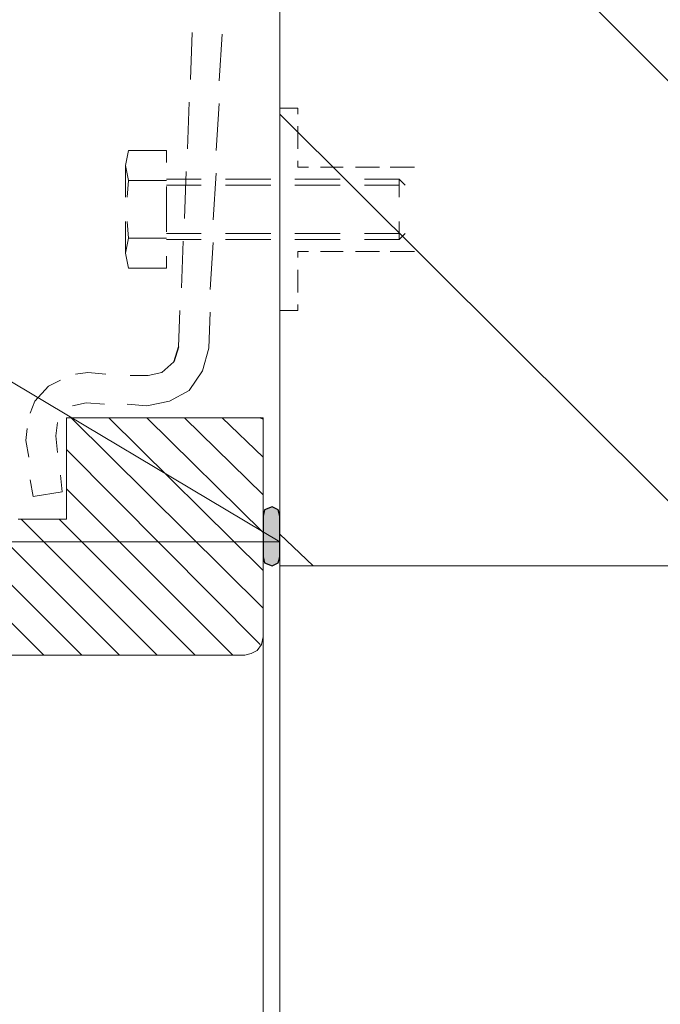
# Model space of a CAD drawing. Units: millimetres. Extents: x 0 to 294, y 29 to 381.
# Drawn here: x 178 to 196, y 312 to 340 of the extents above; entities that cross this region are included whole.
import ezdxf

# ---------------------------------------------------------------- set-up
doc = ezdxf.new("R2010")
doc.units = ezdxf.units.MM
for name, color, linetype, true_color in [('C00-00-00', 7, 'Continuous', 0x000000), ('C00-00-FF', 5, 'Continuous', 0x0000ff), ('CC0-C0-C0', 7, 'Continuous', 0xc0c0c0)]:
    doc.layers.add(name, color=color, linetype=linetype, true_color=true_color)

msp = doc.modelspace()

# ---------------------------------------------------------------- hatches: boundary and pattern name
at = {"layer": 'C00-00-00'}
h = msp.add_hatch(color=256, dxfattribs=at)
h.dxf.hatch_style = 2
h.paths.add_polyline_path([(184.667993, 326.166801), (184.667993, 325.023801), (184.710326, 324.854468), (184.921993, 324.769801), (185.091326, 324.854468), (185.13366, 325.023801), (185.13366, 326.166801), (185.091326, 326.336135), (184.921993, 326.420801), (184.710326, 326.336135)])

# ---------------------------------------------------------------- linework, layer by layer
at = {"layer": 'C00-00-00', "lineweight": 30}
for points in [[(182.297326, 330.908135), (182.170326, 330.484801)], [(184.667993, 328.876135), (184.583326, 328.918503)], [(184.921993, 326.420801), (184.710326, 326.336135)], [(185.091326, 326.336135), (184.921993, 326.420801)], [(184.710326, 326.336135), (184.667993, 326.166801)], [(184.667993, 326.166801), (184.667993, 325.023801)], [(185.13366, 326.166801), (185.091326, 326.336135)], [(185.13366, 325.023801), (185.13366, 326.166801)], [(186.064993, 324.769801), (185.13366, 325.658801)], [(184.667993, 325.023801), (184.710326, 324.854468)], [(185.091326, 324.854468), (185.13366, 325.023801)], [(184.710326, 324.854468), (184.921993, 324.769801)], [(184.921993, 324.769801), (185.091326, 324.854468)]]:
    msp.add_lwpolyline(points, dxfattribs=at)
at = {"layer": 'C00-00-FF', "lineweight": 9}
for points in [[(185.13366, 380.946133), (185.13366, 325.447135)], [(185.13366, 362.7428), (185.13366, 324.769801)], [(203.590992, 330.781135), (185.13366, 349.238467)], [(182.678291, 339.713432), (182.635922, 338.401099)], [(183.440326, 338.358801), (183.524993, 339.671134)], [(182.593589, 337.766099), (182.551256, 336.453766)], [(183.35566, 336.411468), (183.440326, 337.723801)], [(185.64166, 337.596836), (185.13366, 337.596836)], [(185.13366, 337.596801), (185.13366, 337.385134)], [(197.833659, 324.769801), (185.13366, 337.427468)], [(185.64166, 337.427503), (185.64166, 337.596836)], [(185.13366, 337.046468), (185.13366, 336.411468)], [(185.64166, 336.453836), (185.64166, 337.088836)], [(180.900362, 336.411538), (180.815695, 335.988205)], [(180.900362, 336.411503), (181.958695, 336.411503)], [(181.958695, 336.411503), (181.958695, 336.072836)], [(185.13366, 336.072801), (185.13366, 335.395468)], [(185.64166, 335.945836), (185.64166, 336.11517)], [(180.815695, 335.988205), (180.900362, 335.564872)], [(180.815695, 335.98817), (180.815695, 335.09917)], [(182.508922, 335.818766), (182.466589, 334.506433)], [(183.270993, 334.464134), (183.35566, 335.776468)], [(185.938028, 335.945836), (185.641695, 335.945836)], [(186.911695, 335.945836), (186.276695, 335.945836)], [(187.927659, 335.945836), (187.250326, 335.945836)], [(188.901326, 335.945836), (188.223993, 335.945836)], [(168.157994, 335.564801), (185.13366, 325.447135)], [(180.900362, 335.564907), (180.858028, 335.099205)], [(180.900362, 335.564872), (181.958695, 335.564872)], [(181.958695, 335.607205), (182.932362, 335.607205)], [(183.609695, 335.607205), (184.879695, 335.607205)], [(185.557028, 335.607205), (186.827028, 335.607205)], [(187.504361, 335.607205), (188.478028, 335.607205)], [(188.478028, 335.607205), (188.647361, 335.437872)], [(188.478028, 335.607205), (188.478028, 335.09917)], [(181.958695, 335.437872), (182.932362, 335.437872)], [(181.958695, 335.395503), (181.958695, 334.125503)], [(183.609695, 335.437872), (184.879695, 335.437872)], [(185.557028, 335.437872), (186.827028, 335.437872)], [(187.504361, 335.437872), (188.478028, 335.437872)], [(185.13366, 335.099134), (185.13366, 334.421801)], [(180.815695, 334.421836), (180.815695, 333.532836)], [(180.858028, 334.421872), (180.900362, 333.956205)], [(188.478028, 334.421872), (188.478028, 333.913872)], [(181.958695, 334.08317), (182.932362, 334.08317)], [(183.609695, 334.08317), (184.879695, 334.08317)], [(185.13366, 334.125468), (185.13366, 333.44817)], [(185.557028, 334.08317), (186.827028, 334.08317)], [(187.504361, 334.08317), (188.478028, 334.08317)], [(188.478028, 333.913872), (188.647361, 334.083205)], [(180.900362, 333.956205), (180.815695, 333.532872)], [(180.900362, 333.95617), (181.958695, 333.95617)], [(181.958695, 333.913836), (182.932362, 333.913836)], [(182.424256, 333.871433), (182.381922, 332.559099)], [(183.186326, 332.516801), (183.270993, 333.829134)], [(183.609695, 333.913836), (184.879695, 333.913836)], [(185.557028, 333.913836), (186.827028, 333.913836)], [(187.504361, 333.913836), (188.478028, 333.913836)], [(180.815695, 333.532872), (180.900362, 333.109538)], [(185.64166, 333.575134), (185.937993, 333.575134)], [(185.64166, 333.405801), (185.64166, 333.575134)], [(186.27666, 333.575134), (186.91166, 333.575134)], [(187.250326, 333.575134), (187.927659, 333.575134)], [(188.223993, 333.575134), (188.901326, 333.575134)], [(181.958695, 333.44817), (181.958695, 333.109503)], [(180.900362, 333.109503), (181.958695, 333.109503)], [(185.13366, 333.151836), (185.13366, 332.474503)], [(185.64166, 332.432135), (185.64166, 333.067135)], [(182.339589, 331.924099), (182.297256, 330.908099)], [(183.143993, 330.865801), (183.186326, 331.881801)], [(185.13366, 332.135836), (185.13366, 331.92417)], [(185.13366, 331.924135), (185.64166, 331.924135)], [(185.64166, 331.924135), (185.64166, 332.093468)], [(182.97466, 330.230801), (183.143993, 330.865801)], [(182.170326, 330.484801), (181.83166, 330.188468)], [(182.59366, 329.680433), (182.97466, 330.230801)], [(178.995327, 329.976801), (178.65666, 329.807468)], [(179.757326, 330.188468), (179.41866, 330.146135)], [(180.265326, 330.146135), (179.757326, 330.188468)], [(181.45066, 330.103801), (180.94266, 330.103801)], [(181.83166, 330.188468), (181.45066, 330.103801)], [(178.65666, 329.807468), (178.27566, 329.384135)], [(182.043326, 329.384099), (182.59366, 329.680433)], [(178.27566, 329.384135), (178.14866, 329.045468)], [(179.333993, 329.257099), (179.714993, 329.341766)], [(179.714993, 329.341766), (180.222993, 329.299433)], [(180.857993, 329.299433), (181.408326, 329.257099)], [(181.408326, 329.257099), (182.043326, 329.384099)], [(178.52966, 322.272135), (171.883327, 328.918468)], [(179.587993, 322.272135), (172.94166, 328.918468)], [(180.646326, 322.272135), (173.999993, 328.918468)], [(179.16466, 328.918468), (179.16466, 326.082135)], [(184.667993, 328.918468), (179.16466, 328.918468)], [(184.667993, 323.584468), (179.29166, 328.918468)], [(184.667993, 324.642801), (180.349993, 328.918468)], [(184.667993, 325.701135), (181.408326, 328.918503)], [(184.667993, 326.759468), (182.46666, 328.918503)], [(184.667993, 327.817801), (183.524993, 328.918503)], [(184.667993, 322.780135), (184.667993, 328.918468)], [(178.063993, 328.622135), (178.02166, 328.283468)], [(178.868327, 328.410433), (178.91066, 328.791433)], [(178.91066, 327.944801), (178.868327, 328.410433)], [(178.02166, 328.283468), (178.106327, 327.817801)], [(184.583326, 322.568504), (179.16466, 328.029503)], [(179.03766, 326.844135), (178.995327, 327.309766)], [(178.14866, 327.182801), (178.233327, 326.717135)], [(183.821326, 322.272135), (179.16466, 326.928801)], [(178.233327, 326.717135), (179.03766, 326.844135)], [(179.16466, 326.082135), (177.809993, 326.082135)], [(181.70466, 322.272135), (177.89466, 326.082135)], [(182.762993, 322.272135), (178.952993, 326.082135)], [(185.13366, 325.447135), (168.157994, 325.447135)], [(185.13366, 324.769801), (185.13366, 285.823136)], [(185.13366, 324.769801), (203.590992, 324.769801)], [(184.62566, 322.568468), (184.667993, 322.780135)], [(184.667993, 322.949468), (184.667993, 285.823136)], [(184.49866, 322.399135), (184.62566, 322.568468)], [(163.79766, 322.2721), (184.159993, 322.2721)], [(184.159993, 322.2721), (184.329326, 322.314468)], [(184.329326, 322.314468), (184.49866, 322.399135)]]:
    msp.add_lwpolyline(points, dxfattribs=at)
at = {"layer": 'CC0-C0-C0', "lineweight": 30}
for points in [[(184.921993, 326.420801), (184.710326, 326.336135)], [(185.091326, 326.336135), (184.921993, 326.420801)], [(184.710326, 326.336135), (184.667993, 326.166801)], [(184.667993, 326.166801), (184.667993, 325.023801)], [(185.13366, 326.166801), (185.091326, 326.336135)], [(185.13366, 325.023801), (185.13366, 326.166801)], [(184.667993, 325.023801), (184.710326, 324.854468)], [(185.091326, 324.854468), (185.13366, 325.023801)], [(184.710326, 324.854468), (184.921993, 324.769801)], [(184.921993, 324.769801), (185.091326, 324.854468)]]:
    msp.add_lwpolyline(points, dxfattribs=at)

doc.saveas('drawing.dxf')
